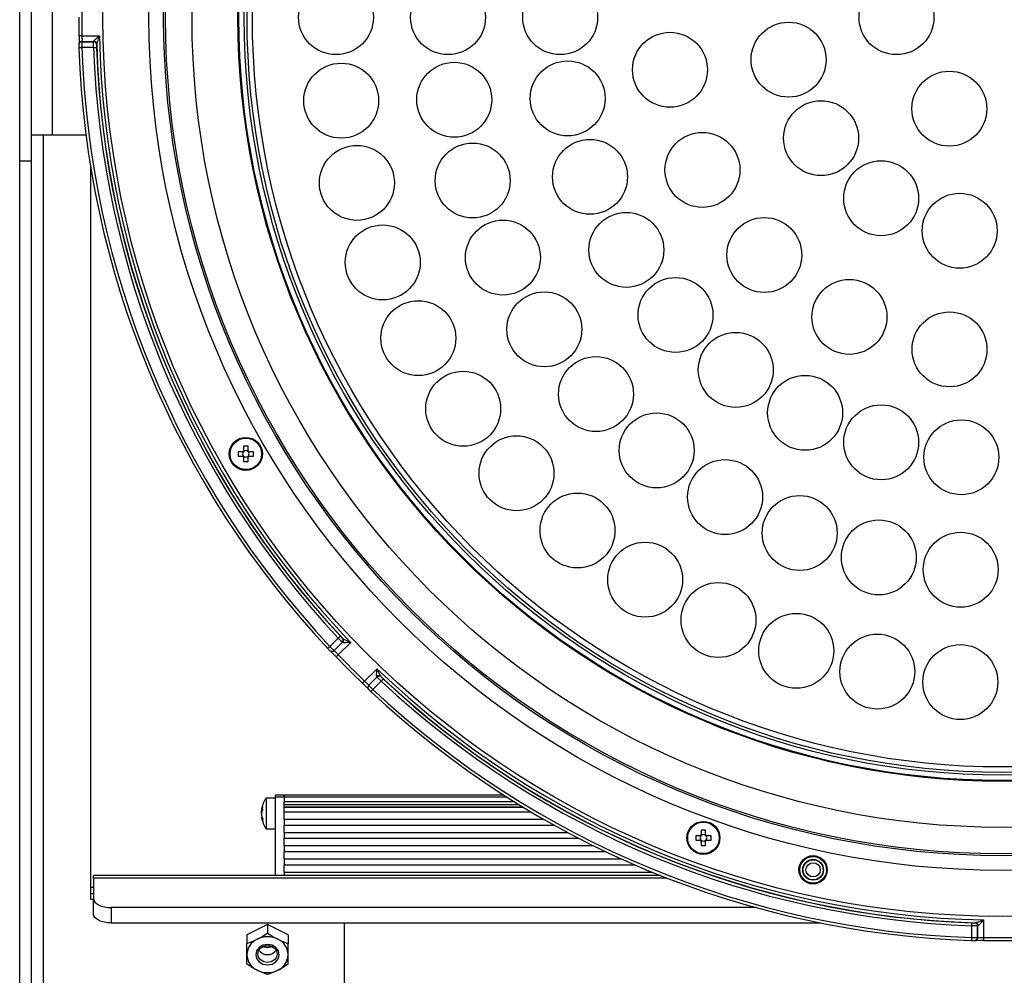
# Model space of a CAD drawing. Extents: x 25 to 435, y 25 to 312.
# Drawn here: x 55 to 88, y 202 to 234 of the extents above; entities that cross this region are included whole.
import ezdxf

# ---------------------------------------------------------------- set-up
doc = ezdxf.new("R2010")
doc.units = 0
doc.header["$LTSCALE"] = 5
doc.layers.get('0').update_dxf_attribs({"linetype": 'CONTINUOUS'})

msp = doc.modelspace()

# ---------------------------------------------------------------- linework, layer by layer
for p, q in [((54.924, 229.12), (54.924, 239.197)), ((56.024, 237.997), (56.024, 229.997)), ((55.324, 231.772), (55.324, 236.222)), ((57.035, 233.366), (57.628, 233.366)), ((57.431, 232.966), (57.031, 232.966)), ((57.032, 233.166), (57.032, 233.165)), ((57.432, 233.166), (57.032, 233.166)), ((57.032, 233.165), (57.432, 233.165)), ((57.432, 233.166), (57.435, 233.179)), ((57.432, 233.165), (57.432, 233.166)), ((57.535, 233.089), (57.532, 233.069)), ((57.532, 233.069), (57.532, 233.069)), ((55.324, 229.997), (55.324, 231.772)), ((56.024, 229.997), (55.324, 229.997)), ((55.324, 229.12), (55.324, 229.997)), ((55.724, 229.997), (55.724, 190.591)), ((57.171, 229.997), (56.024, 229.997)), ((55.324, 229.12), (54.924, 229.12)), ((54.924, 189.645), (54.924, 229.12)), ((55.324, 189.645), (55.324, 229.12)), ((57.324, 228.947), (57.324, 204.101)), ((62.477, 219.271), (62.329, 219.271)), ((62.485, 219.271), (62.485, 219.232)), ((62.516, 219.458), (62.516, 219.31)), ((62.555, 219.303), (62.516, 219.303)), ((62.664, 219.303), (62.625, 219.303)), ((62.664, 219.31), (62.664, 219.458)), ((62.696, 219.232), (62.696, 219.271)), ((62.851, 219.271), (62.703, 219.271)), ((62.329, 219.123), (62.477, 219.123)), ((62.485, 219.162), (62.485, 219.123)), ((62.516, 219.092), (62.555, 219.092)), ((62.516, 219.084), (62.516, 218.936)), ((62.625, 219.092), (62.664, 219.092)), ((62.664, 218.936), (62.664, 219.084)), ((62.696, 219.123), (62.696, 219.162)), ((62.703, 219.123), (62.851, 219.123)), ((65.438, 212.67), (65.721, 212.953)), ((65.865, 212.951), (65.881, 212.939)), ((65.865, 212.951), (65.865, 212.951)), ((65.863, 212.811), (65.58, 212.529)), ((65.58, 212.529), (65.863, 212.811)), ((66.143, 212.808), (65.724, 212.389)), ((65.863, 212.811), (65.863, 212.811)), ((65.874, 212.804), (65.863, 212.811)), ((65.58, 212.529), (65.58, 212.529)), ((66.616, 211.496), (67.036, 211.916)), ((67.039, 211.636), (66.756, 211.353)), ((66.756, 211.352), (67.039, 211.635)), ((67.039, 211.636), (67.031, 211.647)), ((67.039, 211.635), (67.039, 211.636)), ((67.166, 211.654), (67.178, 211.638)), ((67.178, 211.638), (67.178, 211.637)), ((66.756, 211.353), (66.756, 211.352)), ((67.18, 211.494), (66.897, 211.211)), ((63.884, 207.631), (63.584, 207.631)), ((63.584, 207.631), (63.584, 207.578)), ((71.338, 207.631), (63.884, 207.631)), ((63.884, 207.578), (63.884, 207.631)), ((63.884, 207.631), (63.884, 207.578)), ((63.584, 207.533), (63.276, 207.533)), ((63.276, 207.533), (63.276, 206.493)), ((63.584, 207.578), (63.884, 207.578)), ((63.584, 207.578), (63.584, 204.901)), ((63.884, 207.578), (63.884, 207.398)), ((63.884, 207.578), (71.422, 207.578)), ((63.884, 207.218), (63.884, 207.398)), ((63.884, 207.398), (63.884, 207.396)), ((71.708, 207.398), (63.884, 207.398)), ((63.884, 207.316), (71.841, 207.316)), ((63.122, 207.157), (63.121, 207.151)), ((63.122, 207.15), (63.161, 207.147)), ((63.161, 207.231), (63.131, 207.167)), ((63.14, 207.149), (63.131, 207.121)), ((63.161, 207.142), (63.131, 207.078)), ((63.159, 207.187), (63.161, 207.231)), ((63.161, 207.142), (63.159, 207.187)), ((71.988, 207.226), (63.884, 207.226)), ((63.884, 207.219), (63.884, 207.218)), ((63.884, 207.068), (63.884, 207.218)), ((63.884, 207.218), (72.001, 207.218)), ((63.884, 206.818), (63.884, 207.068)), ((63.884, 207.068), (72.252, 207.068)), ((63.121, 206.875), (63.122, 206.874)), ((63.14, 206.877), (63.122, 206.876)), ((63.131, 206.904), (63.161, 206.82)), ((63.131, 206.836), (63.161, 206.752)), ((63.161, 206.752), (63.161, 206.82)), ((63.884, 206.818), (72.681, 206.818)), ((63.884, 206.818), (63.884, 206.618)), ((63.884, 206.368), (63.884, 206.618)), ((63.884, 206.618), (73.036, 206.618)), ((63.276, 206.493), (63.584, 206.493)), ((63.884, 206.368), (73.496, 206.368)), ((63.884, 206.368), (63.884, 206.168)), ((77.988, 206.256), (77.839, 206.256)), ((77.995, 206.256), (77.995, 206.217)), ((78.027, 206.444), (78.027, 206.295)), ((78.065, 206.288), (78.027, 206.288)), ((78.175, 206.288), (78.136, 206.288)), ((78.175, 206.295), (78.175, 206.444)), ((78.206, 206.217), (78.206, 206.256)), ((78.362, 206.256), (78.214, 206.256)), ((63.884, 205.918), (63.884, 206.168)), ((63.884, 206.168), (73.877, 206.168)), ((63.884, 205.918), (74.373, 205.918)), ((63.884, 205.918), (63.884, 205.718)), ((77.839, 206.108), (77.988, 206.108)), ((77.995, 206.147), (77.995, 206.108)), ((78.027, 206.077), (78.065, 206.077)), ((78.027, 206.069), (78.027, 205.921)), ((78.136, 206.077), (78.175, 206.077)), ((78.175, 205.921), (78.175, 206.069)), ((78.206, 206.108), (78.206, 206.147)), ((78.214, 206.108), (78.362, 206.108)), ((63.884, 205.468), (63.884, 205.718)), ((63.884, 205.718), (74.786, 205.718)), ((63.884, 205.468), (75.325, 205.468)), ((63.884, 205.468), (63.884, 205.268)), ((63.884, 205.018), (63.884, 205.268)), ((63.884, 205.268), (75.777, 205.268)), ((63.884, 205.018), (76.371, 205.018)), ((63.884, 205.018), (63.884, 204.901)), ((76.661, 204.901), (57.424, 204.901)), ((57.424, 204.82), (57.424, 204.901)), ((57.424, 204.82), (57.424, 204.12)), ((76.865, 204.82), (57.424, 204.82)), ((57.324, 204.514), (57.424, 204.514)), ((57.324, 204.301), (57.424, 204.301)), ((57.324, 204.101), (57.424, 204.101)), ((57.424, 203.601), (57.424, 204.12)), ((58.024, 203.82), (58.024, 203.301)), ((79.877, 203.82), (58.024, 203.82)), ((58.024, 203.301), (82.057, 203.301)), ((65.924, 203.301), (65.924, 191.11)), ((87.296, 203.305), (87.316, 203.308)), ((87.296, 203.304), (87.296, 203.305)), ((87.593, 203.401), (87.593, 202.807)), ((63.324, 203.242), (62.624, 202.892)), ((64.024, 202.892), (63.324, 203.242)), ((63.324, 203.242), (63.324, 202.953)), ((87.193, 202.804), (87.193, 203.204)), ((87.406, 203.208), (87.393, 203.205)), ((87.393, 203.205), (87.393, 203.204)), ((87.393, 202.805), (87.393, 203.205)), ((87.393, 203.204), (87.393, 202.804)), ((62.624, 202.892), (62.624, 202.603)), ((64.024, 202.892), (64.024, 202.603)), ((87.393, 202.804), (87.393, 202.805)), ((63.238, 202.522), (63.411, 202.522))]:
    msp.add_line(p, q)
at = {"flags": 128}
for points in [[(57.035, 233.366), (57.015, 233.365), (56.996, 233.365), (56.978, 233.365), (56.963, 233.364), (56.95, 233.364), (56.941, 233.364), (56.936, 233.364), (56.935, 233.364)], [(57.031, 232.966), (57.011, 232.965), (56.992, 232.964), (56.975, 232.964), (56.959, 232.963), (56.947, 232.963), (56.938, 232.963), (56.933, 232.962), (56.931, 232.962)], [(57.431, 232.966), (57.451, 232.966), (57.469, 232.967), (57.486, 232.967), (57.501, 232.968), (57.513, 232.968), (57.523, 232.969), (57.529, 232.969), (57.531, 232.969)], [(65.721, 212.953), (65.735, 212.966), (65.748, 212.978), (65.761, 212.99), (65.772, 213), (65.781, 213.009), (65.788, 213.015), (65.792, 213.019), (65.794, 213.021)], [(65.438, 212.67), (65.424, 212.656), (65.41, 212.643), (65.397, 212.631), (65.386, 212.621), (65.377, 212.612), (65.37, 212.606), (65.366, 212.602), (65.365, 212.601)], [(65.508, 212.499), (65.508, 212.499), (65.508, 212.499)], [(65.724, 212.389), (65.709, 212.375), (65.695, 212.362), (65.683, 212.35), (65.672, 212.339), (65.663, 212.331), (65.656, 212.324), (65.652, 212.321), (65.651, 212.32)], [(66.616, 211.496), (66.603, 211.482), (66.589, 211.468), (66.577, 211.455), (66.566, 211.444), (66.558, 211.435), (66.552, 211.429), (66.548, 211.425), (66.547, 211.424)], [(67.18, 211.494), (67.193, 211.508), (67.206, 211.521), (67.217, 211.534), (67.227, 211.545), (67.236, 211.554), (67.242, 211.561), (67.246, 211.565), (67.248, 211.567)], [(66.897, 211.211), (66.883, 211.196), (66.87, 211.182), (66.858, 211.17), (66.848, 211.158), (66.839, 211.149), (66.833, 211.143), (66.83, 211.139), (66.829, 211.138)], [(57.424, 204.12), (57.436, 204.062), (57.47, 204.005), (57.526, 203.954), (57.6, 203.908), (57.691, 203.871), (57.795, 203.843), (57.907, 203.826), (58.024, 203.82)], [(58.024, 203.301), (57.907, 203.306), (57.795, 203.323), (57.691, 203.351), (57.6, 203.389), (57.526, 203.434), (57.47, 203.486), (57.436, 203.542), (57.424, 203.601)], [(87.193, 203.204), (87.193, 203.223), (87.194, 203.242), (87.195, 203.259), (87.195, 203.274), (87.196, 203.286), (87.196, 203.296), (87.196, 203.302), (87.196, 203.304)], [(87.193, 202.804), (87.192, 202.784), (87.192, 202.765), (87.191, 202.748), (87.19, 202.732), (87.19, 202.72), (87.19, 202.711), (87.19, 202.706), (87.19, 202.704)], [(87.593, 202.807), (87.593, 202.787), (87.592, 202.768), (87.592, 202.751), (87.592, 202.735), (87.591, 202.723), (87.591, 202.714), (87.591, 202.709), (87.591, 202.707)], [(63.724, 202.222), (63.694, 202.354), (63.607, 202.467), (63.477, 202.542), (63.324, 202.568), (63.171, 202.542), (63.042, 202.467), (62.955, 202.354), (62.924, 202.222), (62.955, 202.089), (63.042, 201.977), (63.171, 201.902), (63.324, 201.875), (63.477, 201.902), (63.607, 201.977), (63.694, 202.089), (63.724, 202.222)], [(63.654, 202.246), (63.629, 202.137), (63.558, 202.044), (63.451, 201.982), (63.324, 201.961), (63.198, 201.982), (63.091, 202.044), (63.02, 202.137), (62.994, 202.246), (63.02, 202.356), (63.091, 202.448), (63.198, 202.51), (63.324, 202.532), (63.451, 202.51), (63.558, 202.448), (63.629, 202.356), (63.654, 202.246)], [(63.324, 202.457), (63.152, 202.487), (63.148, 202.488)], [(63.5, 202.488), (63.497, 202.487), (63.324, 202.457)]]:
    msp.add_lwpolyline(points, dxfattribs=at)
for centre, radius in [((88.224, 233.997), 30.476), ((88.224, 233.997), 28.918), ((88.224, 233.997), 28.42), ((88.224, 233.997), 28.355), ((88.224, 233.997), 27.459), ((88.224, 233.997), 25.9), ((88.224, 233.997), 25.873), ((88.224, 233.997), 25.691), ((88.224, 233.997), 25.594), ((88.224, 233.997), 25.413), ((65.644, 233.997), 1.27), ((69.444, 233.997), 1.27), ((73.244, 233.997), 1.27), ((84.644, 233.997), 1.27), ((80.986, 232.557), 1.27), ((76.965, 232.214), 1.27), ((65.822, 231.167), 1.27), ((69.654, 231.198), 1.27), ((73.499, 231.245), 1.27), ((86.434, 230.897), 1.27), ((82.088, 229.897), 1.27), ((78.067, 228.822), 1.27), ((66.354, 228.382), 1.27), ((70.279, 228.462), 1.27), ((74.256, 228.586), 1.27), ((84.124, 227.861), 1.27), ((86.785, 226.759), 1.27), ((75.488, 226.111), 1.27), ((67.23, 225.685), 1.27), ((71.304, 225.849), 1.27), ((80.163, 225.936), 1.27), ((77.154, 223.905), 1.27), ((83.049, 223.84), 1.27), ((72.708, 223.418), 1.27), ((68.437, 223.119), 1.27), ((86.441, 222.738), 1.27), ((79.197, 222.043), 1.27), ((74.458, 221.224), 1.27), ((69.957, 220.725), 1.27), ((81.547, 220.588), 1.27), ((84.125, 219.589), 1.27), ((76.515, 219.314), 1.27), ((86.842, 219.081), 1.27), ((62.59, 219.197), 0.56), ((62.59, 219.197), 0.535), ((71.764, 218.54), 1.27), ((78.834, 217.733), 1.27), ((73.831, 216.599), 1.27), ((81.363, 216.515), 1.27), ((84.045, 215.688), 1.27), ((86.821, 215.27), 1.27), ((76.125, 214.932), 1.27), ((78.61, 213.566), 1.27), ((81.247, 212.522), 1.27), ((83.993, 211.817), 1.27), ((86.807, 211.462), 1.27), ((78.101, 206.182), 0.56), ((78.101, 206.182), 0.535), ((81.818, 205.099), 0.48), ((81.818, 205.099), 0.452), ((81.818, 205.099), 0.352), ((81.818, 205.099), 0.341), ((81.818, 205.099), 0.242)]:
    msp.add_circle(centre, radius)
for centre, radius, start, end in [((88.224, 233.997), 31.196, 178.8404, 181.1596), ((88.224, 233.997), 31.296, 180, 181.1596), ((88.224, 233.997), 30.603, 181.182, 223.818), ((88.224, 233.997), 31.31, 181.8941, 223.1059), ((57.032, 233.066), 0.0998, 89.9263, 135.8456), ((57.031, 233.066), 0.0998, 89.9197, 135.8506), ((88.224, 233.997), 31.21, 181.8941, 223.1059), ((88.224, 233.997), 30.81, 181.9187, 223.0813), ((57.432, 233.066), 0.1, 1.8118, 89.9198), ((57.432, 233.065), 0.1, 1.8128, 89.9223), ((57.437, 233.081), 0.0981, 4.4459, 91.2239), ((88.224, 233.997), 30.71, 181.9187, 223.0813), ((88.224, 233.997), 30.703, 181.6959, 223.3041), ((64.523, 219.197), 2.196, 178.0686, 181.9314), ((62.59, 219.197), 0.135, 123.2306, 146.7694), ((62.59, 219.197), 0.111, 138.2818, 161.5697), ((62.59, 219.197), 0.111, 131.7182, 138.2818), ((62.59, 217.266), 2.194, 88.067, 91.933), ((62.59, 219.197), 0.111, 108.4303, 131.7182), ((62.59, 219.197), 0.111, 71.5697, 108.4303), ((62.59, 219.197), 0.111, 48.2818, 71.5697), ((62.59, 219.197), 0.135, 33.2306, 56.7694), ((62.59, 219.197), 0.111, 41.7182, 48.2818), ((62.59, 219.197), 0.111, 18.4303, 41.7182), ((60.659, 219.197), 2.194, 358.0671, 1.9329), ((62.59, 219.197), 0.135, 213.2306, 236.7694), ((62.59, 219.197), 0.111, 161.5697, 198.4303), ((62.59, 219.197), 0.111, 198.4303, 221.7182), ((62.59, 219.197), 0.111, 221.7182, 228.2818), ((62.59, 219.197), 0.111, 228.2818, 251.5697), ((62.59, 221.128), 2.194, 268.067, 271.933), ((62.59, 219.197), 0.111, 251.5697, 288.4303), ((62.59, 219.197), 0.111, 288.4303, 311.7182), ((62.59, 219.197), 0.135, 303.2306, 326.7694), ((62.59, 219.197), 0.111, 311.7182, 318.2818), ((62.59, 219.197), 0.111, 318.2818, 341.5697), ((62.59, 219.197), 0.111, 341.5697, 18.4303), ((65.792, 212.882), 0.1, 315.0776, 43.19), ((65.792, 212.882), 0.1, 315.0786, 43.1903), ((65.807, 212.875), 0.0981, 313.7762, 40.5543), ((65.509, 212.599), 0.0998, 269.1542, 315.0747), ((65.51, 212.599), 0.0998, 269.1507, 315.075), ((88.224, 233.997), 31.296, 223.8404, 226.1596), ((88.224, 233.997), 31.196, 223.8404, 226.1596), ((67.102, 211.579), 0.0981, 49.4456, 136.2252), ((88.224, 233.997), 30.603, 226.182, 268.818), ((67.109, 211.564), 0.1, 46.8117, 134.9232), ((67.109, 211.565), 0.1, 46.8107, 134.9217), ((88.224, 233.997), 30.703, 226.6959, 268.3041), ((66.826, 211.282), 0.0998, 134.924, 180.8491), ((66.826, 211.282), 0.0998, 134.9206, 180.8525), ((88.224, 233.997), 30.81, 226.9187, 268.0813), ((88.224, 233.997), 30.71, 226.9187, 268.0813), ((88.224, 233.997), 31.31, 226.8941, 268.1059), ((88.224, 233.997), 31.21, 226.8941, 268.1059), ((64.104, 206.973), 1, 145.9442, 169.3683), ((64.104, 207.053), 1, 190.6068, 214.0558), ((80.033, 206.182), 2.195, 178.0678, 181.9322), ((78.101, 206.182), 0.135, 123.2306, 146.7694), ((78.101, 206.182), 0.111, 138.2818, 161.5697), ((78.101, 206.182), 0.111, 131.7182, 138.2818), ((78.101, 204.25), 2.195, 88.0678, 91.9322), ((78.101, 206.182), 0.111, 108.4303, 131.7182), ((78.101, 206.182), 0.111, 71.5697, 108.4303), ((78.101, 206.182), 0.111, 48.2818, 71.5697), ((78.101, 206.182), 0.135, 33.2306, 56.7694), ((78.101, 206.182), 0.111, 41.7182, 48.2818), ((78.101, 206.182), 0.111, 18.4303, 41.7182), ((76.169, 206.182), 2.194, 358.0674, 1.9326), ((78.101, 206.182), 0.135, 213.2306, 236.7694), ((78.101, 206.182), 0.111, 161.5697, 198.4303), ((78.101, 206.182), 0.111, 198.4303, 221.7182), ((78.101, 206.182), 0.111, 221.7182, 228.2818), ((78.101, 206.182), 0.111, 228.2818, 251.5697), ((78.101, 208.114), 2.194, 268.067, 271.933), ((78.101, 206.182), 0.111, 251.5697, 288.4303), ((78.101, 206.182), 0.111, 288.4303, 311.7182), ((78.101, 206.182), 0.135, 303.2306, 326.7694), ((78.101, 206.182), 0.111, 311.7182, 318.2818), ((78.101, 206.182), 0.111, 318.2818, 341.5697), ((78.101, 206.182), 0.111, 341.5697, 18.4303), ((87.293, 203.205), 0.1, 0.0789, 88.1886), ((87.293, 203.204), 0.1, 0.0783, 88.1891), ((87.308, 203.21), 0.0981, 358.7764, 85.554), ((63.222, 202.203), 0.598, 114.4478, 178.1719), ((63.324, 202.036), 0.793, 63.7984, 116.2016), ((63.427, 202.203), 0.598, 1.8279, 65.5521), ((87.293, 202.804), 0.0998, 314.1502, 0.0769), ((87.293, 202.805), 0.0998, 314.1509, 0.0759), ((88.224, 233.997), 31.296, 268.8404, 271.1596), ((88.224, 233.997), 31.196, 268.8404, 271.1596), ((63.324, 202.575), 0.351, 213.7852, 326.2148), ((63.222, 202.241), 0.598, 181.8281, 245.5523), ((63.427, 202.241), 0.598, 294.4478, 358.172), ((63.324, 202.408), 0.793, 243.7983, 296.2017)]:
    msp.add_arc(centre, radius, start, end)
for centre, major_axis, start_param, end_param in [((62.59, 219.211), (0, 0.0983), 5.913772, 6.652599), ((62.576, 219.197), (0.0983, 0), 2.772179, 3.511006), ((62.59, 219.183), (0, 0.0983), 2.772179, 3.511006), ((62.604, 219.197), (0.0983, 0), 5.913772, 6.652599), ((78.101, 206.196), (0, 0.0983), 5.913772, 6.652599), ((78.087, 206.182), (0.0983, 0), 2.772179, 3.511006), ((78.101, 206.168), (0, 0.0983), 2.772179, 3.511006), ((78.114, 206.182), (0.0983, 0), 5.913772, 6.652599)]:
    msp.add_ellipse(centre, major_axis=major_axis, ratio=0.990116, start_param=start_param, end_param=end_param)
for points, knots in [([(56.935, 233.364), (56.935, 233.359), (56.936, 233.318), (56.937, 233.24), (56.937, 233.153), (56.936, 233.104), (56.935, 233.086), (56.934, 233.084), (56.936, 233.092), (56.939, 233.104), (56.946, 233.12), (56.956, 233.13), (56.961, 233.135)], [0, 0, 0, 0, 0.029668, 0.255454, 0.483446, 0.675293, 0.77717, 0.85328, 0.884885, 0.914347, 0.958129, 1, 1, 1, 1]), ([(57.035, 233.366), (57.035, 233.343), (57.036, 233.298), (57.037, 233.239), (57.036, 233.193), (57.034, 233.17), (57.033, 233.167), (57.032, 233.166)], [0, 0, 0, 0, 0.219472, 0.438909, 0.658285, 0.877694, 1, 1, 1, 1]), ([(57.435, 233.179), (57.437, 233.184), (57.439, 233.191), (57.453, 233.21), (57.486, 233.244), (57.55, 233.3), (57.601, 233.343), (57.627, 233.366), (57.628, 233.366)], [0, 0, 0, 0, 0.118175, 0.157387, 0.364443, 0.670229, 0.995971, 1, 1, 1, 1]), ([(57.628, 233.366), (57.628, 233.365), (57.615, 233.332), (57.59, 233.268), (57.56, 233.187), (57.54, 233.125), (57.536, 233.099), (57.535, 233.089)], [0, 0, 0, 0, 0.004935, 0.336618, 0.6474, 0.853669, 1, 1, 1, 1]), ([(56.962, 233.136), (56.958, 233.132), (56.948, 233.123), (56.94, 233.106), (56.934, 233.091), (56.932, 233.079), (56.931, 233.07), (56.93, 233.056), (56.93, 233.033), (56.93, 232.996), (56.931, 232.972), (56.931, 232.962)], [0, 0, 0, 0, 0.084532, 0.179222, 0.257337, 0.31545, 0.365156, 0.441533, 0.676706, 0.862398, 1, 1, 1, 1]), ([(56.96, 233.136), (56.96, 233.136), (56.96, 233.135), (56.96, 233.135), (56.96, 233.135)], [0, 0, 0, 0, 0.700042, 1, 1, 1, 1]), ([(57.032, 233.165), (57.031, 233.164), (57.031, 233.161), (57.03, 233.138), (57.03, 233.093), (57.03, 233.033), (57.031, 232.988), (57.031, 232.966)], [0, 0, 0, 0, 0.122541, 0.341819, 0.561146, 0.780603, 1, 1, 1, 1]), ([(57.431, 232.966), (57.431, 232.978), (57.431, 233.013), (57.43, 233.068), (57.43, 233.12), (57.431, 233.157), (57.431, 233.163), (57.432, 233.165)], [0, 0, 0, 0, 0.122375, 0.341644, 0.561024, 0.780536, 1, 1, 1, 1]), ([(57.532, 233.069), (57.531, 233.067), (57.53, 233.064), (57.53, 233.046), (57.53, 233.02), (57.531, 232.993), (57.531, 232.975), (57.531, 232.969)], [0, 0, 0, 0, 0.219824, 0.439488, 0.658784, 0.877797, 1, 1, 1, 1]), ([(62.507, 219.271), (62.505, 219.271), (62.496, 219.271), (62.486, 219.271), (62.478, 219.271), (62.477, 219.271)], [0, 0, 0, 0, 0.160619, 0.883257, 1, 1, 1, 1]), ([(62.516, 219.31), (62.516, 219.309), (62.516, 219.301), (62.516, 219.291), (62.516, 219.282), (62.516, 219.28)], [0, 0, 0, 0, 0.116743, 0.839381, 1, 1, 1, 1]), ([(62.664, 219.28), (62.664, 219.282), (62.664, 219.291), (62.664, 219.301), (62.664, 219.309), (62.664, 219.31)], [0, 0, 0, 0, 0.160619, 0.883257, 1, 1, 1, 1]), ([(62.703, 219.271), (62.702, 219.271), (62.694, 219.271), (62.684, 219.271), (62.675, 219.271), (62.673, 219.271)], [0, 0, 0, 0, 0.116742, 0.839381, 1, 1, 1, 1]), ([(62.477, 219.123), (62.478, 219.123), (62.486, 219.123), (62.496, 219.123), (62.505, 219.123), (62.507, 219.123)], [0, 0, 0, 0, 0.116743, 0.839381, 1, 1, 1, 1]), ([(62.516, 219.114), (62.516, 219.112), (62.516, 219.103), (62.516, 219.093), (62.516, 219.085), (62.516, 219.084)], [0, 0, 0, 0, 0.160619, 0.883257, 1, 1, 1, 1]), ([(62.664, 219.084), (62.664, 219.085), (62.664, 219.093), (62.664, 219.103), (62.664, 219.112), (62.664, 219.114)], [0, 0, 0, 0, 0.116743, 0.839381, 1, 1, 1, 1]), ([(62.673, 219.123), (62.675, 219.123), (62.684, 219.123), (62.694, 219.123), (62.702, 219.123), (62.703, 219.123)], [0, 0, 0, 0, 0.160619, 0.883258, 1, 1, 1, 1]), ([(65.863, 212.811), (65.862, 212.812), (65.859, 212.814), (65.842, 212.83), (65.81, 212.862), (65.768, 212.904), (65.737, 212.937), (65.721, 212.953)], [0, 0, 0, 0, 0.122541, 0.34182, 0.561151, 0.780601, 1, 1, 1, 1]), ([(65.794, 213.021), (65.802, 213.013), (65.817, 212.996), (65.838, 212.975), (65.854, 212.959), (65.863, 212.952), (65.864, 212.951), (65.865, 212.951)], [0, 0, 0, 0, 0.219089, 0.438341, 0.657696, 0.877228, 1, 1, 1, 1]), ([(65.881, 212.939), (65.89, 212.932), (65.91, 212.916), (65.968, 212.887), (66.047, 212.851), (66.11, 212.823), (66.142, 212.809), (66.143, 212.808)], [0, 0, 0, 0, 0.146334, 0.352596, 0.663382, 0.995066, 1, 1, 1, 1]), ([(65.365, 212.601), (65.366, 212.6), (65.376, 212.59), (65.396, 212.569), (65.421, 212.543), (65.435, 212.53), (65.446, 212.521), (65.457, 212.513), (65.476, 212.504), (65.496, 212.498), (65.508, 212.5), (65.511, 212.5)], [0, 0, 0, 0, 0.018378, 0.205356, 0.393861, 0.600363, 0.670101, 0.732953, 0.826414, 0.963332, 1, 1, 1, 1]), ([(65.438, 212.67), (65.447, 212.661), (65.471, 212.636), (65.51, 212.597), (65.546, 212.56), (65.573, 212.534), (65.577, 212.53), (65.58, 212.529)], [0, 0, 0, 0, 0.122347, 0.341632, 0.561022, 0.780534, 1, 1, 1, 1]), ([(66.143, 212.808), (66.143, 212.808), (66.108, 212.805), (66.041, 212.8), (65.957, 212.794), (65.91, 212.795), (65.885, 212.799), (65.879, 212.802), (65.874, 212.804)], [0, 0, 0, 0, 0.00403, 0.329769, 0.635554, 0.842612, 0.881825, 1, 1, 1, 1]), ([(65.508, 212.5), (65.502, 212.5), (65.489, 212.5), (65.473, 212.506), (65.463, 212.511), (65.457, 212.515), (65.454, 212.517), (65.455, 212.517), (65.461, 212.511), (65.48, 212.493), (65.52, 212.455), (65.56, 212.413), (65.582, 212.391)], [0, 0, 0, 0, 0.048915, 0.099907, 0.137839, 0.168494, 0.203631, 0.256135, 0.347181, 0.506484, 0.736215, 1, 1, 1, 1]), ([(65.58, 212.529), (65.583, 212.527), (65.589, 212.524), (65.616, 212.5), (65.653, 212.463), (65.691, 212.423), (65.715, 212.398), (65.724, 212.389)], [0, 0, 0, 0, 0.219593, 0.439127, 0.658502, 0.877857, 1, 1, 1, 1]), ([(65.651, 212.32), (65.638, 212.334), (65.614, 212.359), (65.592, 212.381), (65.582, 212.391)], [0, 0, 0, 0, 0.546763, 1, 1, 1, 1]), ([(67.031, 211.647), (67.029, 211.652), (67.026, 211.658), (67.022, 211.682), (67.022, 211.73), (67.027, 211.814), (67.033, 211.881), (67.036, 211.915), (67.036, 211.916)], [0, 0, 0, 0, 0.118178, 0.157387, 0.364444, 0.670232, 0.99597, 1, 1, 1, 1]), ([(67.036, 211.916), (67.036, 211.915), (67.05, 211.883), (67.078, 211.82), (67.114, 211.741), (67.144, 211.683), (67.159, 211.662), (67.166, 211.654)], [0, 0, 0, 0, 0.004936, 0.336616, 0.647401, 0.853663, 1, 1, 1, 1]), ([(67.18, 211.494), (67.171, 211.503), (67.146, 211.527), (67.107, 211.565), (67.07, 211.602), (67.044, 211.628), (67.041, 211.633), (67.039, 211.635)], [0, 0, 0, 0, 0.122366, 0.341642, 0.561023, 0.780536, 1, 1, 1, 1]), ([(67.178, 211.637), (67.179, 211.636), (67.18, 211.634), (67.193, 211.62), (67.211, 211.602), (67.231, 211.583), (67.244, 211.571), (67.248, 211.567)], [0, 0, 0, 0, 0.219825, 0.4395, 0.658801, 0.877803, 1, 1, 1, 1]), ([(66.547, 211.424), (66.55, 211.421), (66.58, 211.392), (66.636, 211.338), (66.698, 211.277), (66.731, 211.241), (66.744, 211.228), (66.744, 211.226), (66.74, 211.233), (66.734, 211.244), (66.728, 211.26), (66.728, 211.274), (66.727, 211.28)], [0, 0, 0, 0, 0.029668, 0.255457, 0.483448, 0.675297, 0.777175, 0.853286, 0.884891, 0.914351, 0.958133, 1, 1, 1, 1]), ([(66.616, 211.496), (66.633, 211.481), (66.665, 211.45), (66.708, 211.408), (66.739, 211.375), (66.754, 211.358), (66.755, 211.354), (66.756, 211.353)], [0, 0, 0, 0, 0.219462, 0.438909, 0.658283, 0.877693, 1, 1, 1, 1]), ([(66.726, 211.281), (66.726, 211.281), (66.726, 211.281), (66.726, 211.28), (66.726, 211.28)], [0, 0, 0, 0, 0.700036, 1, 1, 1, 1]), ([(66.727, 211.283), (66.727, 211.276), (66.727, 211.263), (66.733, 211.246), (66.74, 211.231), (66.747, 211.221), (66.752, 211.214), (66.761, 211.204), (66.778, 211.187), (66.804, 211.161), (66.821, 211.145), (66.829, 211.138)], [0, 0, 0, 0, 0.084537, 0.179228, 0.257332, 0.315447, 0.365157, 0.441536, 0.676708, 0.862392, 1, 1, 1, 1]), ([(66.756, 211.352), (66.756, 211.351), (66.758, 211.349), (66.774, 211.332), (66.806, 211.3), (66.849, 211.258), (66.881, 211.227), (66.897, 211.211)], [0, 0, 0, 0, 0.122541, 0.341821, 0.561149, 0.780602, 1, 1, 1, 1]), ([(63.131, 207.078), (63.128, 207.064), (63.122, 207.036), (63.12, 206.986), (63.124, 206.94), (63.129, 206.915), (63.131, 206.904)], [0, 0, 0, 0, 0.276598, 0.552182, 0.817038, 1, 1, 1, 1]), ([(63.122, 207.013), (63.121, 207.022), (63.12, 207.047), (63.124, 207.086), (63.129, 207.111), (63.131, 207.121)], [0, 0, 0, 0, 0.257404, 0.696602, 1, 1, 1, 1]), ([(63.122, 207.151), (63.122, 207.152), (63.124, 207.152), (63.129, 207.162), (63.131, 207.167)], [0, 0, 0, 0, 0.535645, 1, 1, 1, 1]), ([(63.131, 206.836), (63.127, 206.847), (63.123, 206.863), (63.122, 206.867), (63.122, 206.869)], [0, 0, 0, 0, 0.693718, 1, 1, 1, 1]), ([(78.018, 206.256), (78.016, 206.256), (78.007, 206.256), (77.997, 206.256), (77.989, 206.256), (77.988, 206.256)], [0, 0, 0, 0, 0.160619, 0.883257, 1, 1, 1, 1]), ([(78.027, 206.295), (78.027, 206.294), (78.027, 206.286), (78.027, 206.276), (78.027, 206.267), (78.027, 206.265)], [0, 0, 0, 0, 0.116743, 0.839381, 1, 1, 1, 1]), ([(78.175, 206.265), (78.175, 206.267), (78.175, 206.276), (78.175, 206.286), (78.175, 206.294), (78.175, 206.295)], [0, 0, 0, 0, 0.160619, 0.883257, 1, 1, 1, 1]), ([(78.214, 206.256), (78.212, 206.256), (78.204, 206.256), (78.195, 206.256), (78.185, 206.256), (78.184, 206.256)], [0, 0, 0, 0, 0.116743, 0.839381, 1, 1, 1, 1]), ([(77.988, 206.108), (77.989, 206.108), (77.997, 206.108), (78.007, 206.108), (78.016, 206.108), (78.018, 206.108)], [0, 0, 0, 0, 0.116743, 0.839381, 1, 1, 1, 1]), ([(78.027, 206.099), (78.027, 206.098), (78.027, 206.088), (78.027, 206.078), (78.027, 206.07), (78.027, 206.069)], [0, 0, 0, 0, 0.160619, 0.883257, 1, 1, 1, 1]), ([(78.175, 206.069), (78.175, 206.07), (78.175, 206.078), (78.175, 206.088), (78.175, 206.098), (78.175, 206.099)], [0, 0, 0, 0, 0.116743, 0.839381, 1, 1, 1, 1]), ([(78.184, 206.108), (78.185, 206.108), (78.195, 206.108), (78.204, 206.108), (78.212, 206.108), (78.214, 206.108)], [0, 0, 0, 0, 0.160619, 0.883257, 1, 1, 1, 1]), ([(87.196, 203.304), (87.207, 203.304), (87.23, 203.303), (87.26, 203.303), (87.282, 203.303), (87.294, 203.304), (87.295, 203.304), (87.296, 203.304)], [0, 0, 0, 0, 0.219097, 0.438345, 0.657694, 0.877227, 1, 1, 1, 1]), ([(87.316, 203.308), (87.326, 203.309), (87.352, 203.312), (87.414, 203.333), (87.496, 203.362), (87.559, 203.387), (87.593, 203.4), (87.593, 203.401)], [0, 0, 0, 0, 0.146332, 0.352595, 0.663383, 0.995064, 1, 1, 1, 1]), ([(87.593, 203.401), (87.593, 203.4), (87.571, 203.374), (87.527, 203.322), (87.472, 203.259), (87.438, 203.226), (87.418, 203.211), (87.411, 203.209), (87.406, 203.208)], [0, 0, 0, 0, 0.004033, 0.329773, 0.635555, 0.842612, 0.881824, 1, 1, 1, 1]), ([(62.974, 202.747), (63.034, 202.776), (63.093, 202.809), (63.21, 202.878), (63.267, 202.915), (63.324, 202.953)], [0, 0, 0, 0, 0.5, 0.5, 1, 1, 1, 1]), ([(87.393, 203.204), (87.392, 203.204), (87.388, 203.204), (87.365, 203.203), (87.32, 203.203), (87.26, 203.203), (87.215, 203.204), (87.193, 203.204)], [0, 0, 0, 0, 0.122541, 0.34182, 0.56115, 0.780602, 1, 1, 1, 1]), ([(62.624, 202.222), (62.624, 202.281), (62.624, 202.344), (62.624, 202.472), (62.624, 202.537), (62.624, 202.603)], [0, 0, 0, 0, 0.5, 0.5, 1, 1, 1, 1]), ([(63.674, 202.747), (63.734, 202.717), (63.793, 202.69), (63.91, 202.643), (63.967, 202.622), (64.024, 202.603)], [0, 0, 0, 0, 0.5, 0.5, 1, 1, 1, 1]), ([(64.024, 202.222), (64.024, 202.281), (64.024, 202.344), (64.024, 202.472), (64.024, 202.537), (64.024, 202.603)], [0, 0, 0, 0, 0.5, 0.5, 1, 1, 1, 1]), ([(87.19, 202.704), (87.191, 202.704), (87.206, 202.704), (87.234, 202.703), (87.27, 202.703), (87.289, 202.703), (87.304, 202.704), (87.317, 202.707), (87.337, 202.714), (87.355, 202.723), (87.362, 202.734), (87.364, 202.736)], [0, 0, 0, 0, 0.018376, 0.205357, 0.393855, 0.600361, 0.670101, 0.732952, 0.826413, 0.963335, 1, 1, 1, 1]), ([(87.193, 202.804), (87.205, 202.804), (87.24, 202.803), (87.295, 202.803), (87.347, 202.803), (87.384, 202.803), (87.39, 202.804), (87.393, 202.804)], [0, 0, 0, 0, 0.12235, 0.341629, 0.56102, 0.780534, 1, 1, 1, 1]), ([(87.362, 202.733), (87.358, 202.729), (87.349, 202.72), (87.334, 202.713), (87.322, 202.709), (87.316, 202.708), (87.313, 202.707), (87.313, 202.707), (87.321, 202.708), (87.348, 202.709), (87.403, 202.71), (87.461, 202.709), (87.491, 202.709)], [0, 0, 0, 0, 0.048915, 0.099909, 0.137842, 0.168496, 0.203633, 0.256137, 0.347183, 0.506485, 0.736215, 1, 1, 1, 1]), ([(87.362, 202.733), (87.363, 202.733), (87.363, 202.733), (87.363, 202.733), (87.363, 202.733)], [0, 0, 0, 0, 0.70004, 1, 1, 1, 1]), ([(87.393, 202.805), (87.396, 202.806), (87.402, 202.808), (87.439, 202.809), (87.491, 202.81), (87.546, 202.809), (87.581, 202.808), (87.593, 202.807)], [0, 0, 0, 0, 0.219593, 0.439125, 0.658505, 0.87786, 1, 1, 1, 1]), ([(87.591, 202.707), (87.572, 202.708), (87.537, 202.709), (87.506, 202.709), (87.491, 202.709)], [0, 0, 0, 0, 0.546771, 1, 1, 1, 1]), ([(62.624, 201.903), (62.624, 201.95), (62.624, 202.001), (62.624, 202.107), (62.624, 202.163), (62.624, 202.222)], [0, 0, 0, 0, 0.5, 0.5, 1, 1, 1, 1]), ([(64.024, 201.903), (64.024, 201.95), (64.024, 202.001), (64.024, 202.107), (64.024, 202.163), (64.024, 202.222)], [0, 0, 0, 0, 0.5, 0.5, 1, 1, 1, 1]), ([(62.974, 201.697), (62.915, 201.726), (62.856, 201.759), (62.739, 201.828), (62.682, 201.865), (62.624, 201.903)], [0, 0, 0, 0, 0.5, 0.5, 1, 1, 1, 1]), ([(63.674, 201.697), (63.615, 201.667), (63.556, 201.64), (63.439, 201.593), (63.382, 201.572), (63.324, 201.553)], [0, 0, 0, 0, 0.5, 0.5, 1, 1, 1, 1])]:
    msp.add_open_spline(points, degree=3, knots=knots)
for points in [[(63.324, 202.953), (63.439, 202.877), (63.555, 202.806), (63.674, 202.747)], [(62.624, 202.603), (62.739, 202.641), (62.855, 202.687), (62.974, 202.747)], [(63.324, 201.553), (63.21, 201.591), (63.094, 201.637), (62.974, 201.697)], [(64.024, 201.903), (63.91, 201.827), (63.794, 201.756), (63.674, 201.697)]]:
    msp.add_open_spline(points, degree=3)

doc.saveas('drawing.dxf')
